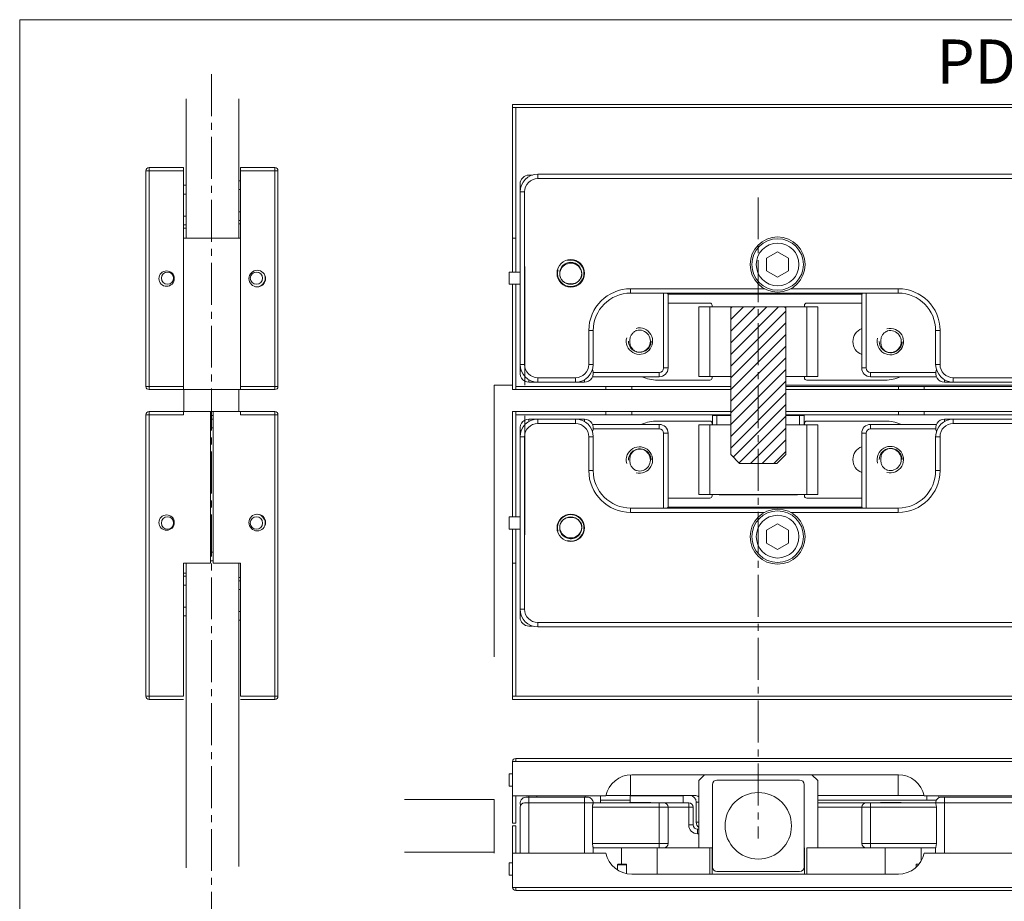
# Model space of a CAD drawing. Extents: x 1316 to 2081, y -8172 to -7691.
# Drawn here: x 1589 to 1701, y -7792 to -7691 of the extents above; entities that cross this region are included whole.
import ezdxf

# ---------------------------------------------------------------- set-up
doc = ezdxf.new("R2010")
doc.units = 0
doc.header["$LTSCALE"] = 0.5
doc.header["$MEASUREMENT"] = 0
doc.linetypes.add('CENTER2', pattern=[28.575, 19.05, -3.175, 3.175, -3.175])
doc.layers.get('0').update_dxf_attribs({"linetype": 'CONTINUOUS'})
doc.layers.add('CENTER', color=3, linetype='CENTER2')
doc.styles.add('style1', font='arial.ttf')

msp = doc.modelspace()

# ---------------------------------------------------------------- linework, layer by layer
at = {"color": 0, "lineweight": 5, "ltscale": 20}
for p, q in [((1589.2863, -7691.4833), (1589.2863, -7881.7047)), ((1589.2863, -7691.4833), (1785.2863, -7691.4833)), ((1607.8758, -7716.2822), (1607.8758, -7733.1322)), ((1614.3758, -7716.2822), (1614.3758, -7733.1322)), ((1646.6827, -7732.9826), (1646.6827, -7719.4981)), ((1643.1827, -7732.9826), (1643.1827, -7763.8354)), ((1611.2758, -7735.9831), (1610.9758, -7735.9831)), ((1646.6827, -7736.4826), (1646.6827, -7749.9671)), ((1643.1827, -7780.0152), (1632.9941, -7780.0152)), ((1643.1827, -7780.0152), (1643.1827, -7786.1152)), ((1643.1827, -7786.0152), (1632.9941, -7786.0152))]:
    msp.add_line(p, q, dxfattribs=at)
at = {"color": 0, "lineweight": 5}
for p, q in [((1608.1921, -7716.2822), (1608.1921, -7700.469)), ((1614.1921, -7716.2822), (1614.1921, -7700.469)), ((1645.2827, -7701.1007), (1645.2827, -7720.1322)), ((1739.9327, -7701.1007), (1645.2827, -7701.1007)), ((1739.9327, -7701.4507), (1645.2827, -7701.4507)), ((1645.6327, -7701.4507), (1645.6327, -7720.1322)), ((1645.2827, -7708.6322), (1645.2827, -7708.2822)), ((1647.5382, -7709.1322), (1647.1327, -7709.1322)), ((1648.1327, -7709.5322), (1648.1327, -7709.0322)), ((1648.1327, -7709.0322), (1723.6327, -7709.0322)), ((1646.1327, -7710.1322), (1646.1327, -7731.6322)), ((1648.1327, -7709.5322), (1723.6327, -7709.5322)), ((1646.6327, -7711.0322), (1646.1327, -7711.0322)), ((1646.6327, -7730.6322), (1646.6327, -7711.0322)), ((1645.2827, -7716.2822), (1645.6327, -7716.2822)), ((1674.1327, -7718.5605), (1675.3827, -7717.8388)), ((1675.3827, -7717.8388), (1676.6327, -7718.5605)), ((1674.1327, -7720.0038), (1674.1327, -7718.5605)), ((1676.6327, -7718.5605), (1676.6327, -7720.0038)), ((1644.8827, -7720.1322), (1644.8827, -7721.5322)), ((1646.1327, -7720.1322), (1644.8827, -7720.1322)), ((1675.3827, -7720.7255), (1674.1327, -7720.0038)), ((1676.6327, -7720.0038), (1675.3827, -7720.7255)), ((1646.1327, -7721.5322), (1644.8827, -7721.5322)), ((1645.2827, -7721.5322), (1645.2827, -7733.4822)), ((1645.6327, -7721.5322), (1645.6327, -7733.4822)), ((1658.6827, -7722.0322), (1658.6827, -7722.5322)), ((1673.8984, -7722.0322), (1658.6827, -7722.0322)), ((1689.0827, -7722.5322), (1658.6827, -7722.5322)), ((1662.4327, -7722.5322), (1662.4327, -7731.0322)), ((1662.9327, -7722.6322), (1662.8351, -7722.5346)), ((1662.9327, -7722.6322), (1662.9327, -7731.0322)), ((1662.9327, -7722.6322), (1684.9327, -7722.6322)), ((1669.7827, -7722.6322), (1669.7827, -7722.5322)), ((1670.7827, -7722.6322), (1670.7827, -7722.5322)), ((1689.0827, -7722.0322), (1676.867, -7722.0322)), ((1679.4827, -7722.6322), (1679.4827, -7722.5322)), ((1680.4827, -7722.5322), (1680.4827, -7722.6322)), ((1685.0316, -7722.5332), (1684.9327, -7722.6322)), ((1684.9327, -7731.0322), (1684.9327, -7722.6322)), ((1685.4327, -7731.0322), (1685.4327, -7722.5322)), ((1689.0827, -7722.0322), (1689.0827, -7722.5322)), ((1662.9327, -7723.6572), (1667.6827, -7723.6572)), ((1667.9327, -7724.0822), (1667.9327, -7723.9072)), ((1678.4327, -7723.9072), (1678.4327, -7724.0822)), ((1678.6827, -7723.6572), (1684.9327, -7723.6572)), ((1666.4327, -7731.9822), (1666.4327, -7724.0822)), ((1679.9327, -7724.0822), (1666.4327, -7724.0822)), ((1667.6827, -7731.9822), (1667.6827, -7724.0822)), ((1674.1618, -7724.0822), (1670.0577, -7728.1862)), ((1672.836, -7724.0822), (1670.0577, -7726.8604)), ((1671.5101, -7724.0822), (1670.0577, -7725.5346)), ((1675.4876, -7724.0822), (1673.1827, -7726.3871)), ((1676.3077, -7724.5879), (1673.1827, -7727.7129)), ((1678.6827, -7731.9822), (1678.6827, -7724.0822)), ((1679.9327, -7731.9822), (1679.9327, -7724.0822)), ((1676.3077, -7725.9137), (1670.0577, -7732.1637)), ((1653.9327, -7726.7822), (1653.9327, -7730.6322)), ((1653.9327, -7726.7822), (1654.4327, -7726.7822)), ((1654.4327, -7726.7822), (1654.4327, -7730.6322)), ((1673.1827, -7726.3871), (1670.0577, -7729.5121)), ((1676.3077, -7727.2395), (1670.0577, -7733.4895)), ((1693.8327, -7726.7822), (1693.3327, -7726.7822)), ((1693.3327, -7730.6322), (1693.3327, -7726.7822)), ((1693.8327, -7730.6322), (1693.8327, -7726.7822)), ((1673.1827, -7727.7129), (1670.0577, -7730.8379)), ((1676.3077, -7728.5654), (1670.0577, -7734.8154)), ((1646.6327, -7730.6322), (1646.1327, -7730.6322)), ((1653.9327, -7730.6322), (1654.4327, -7730.6322)), ((1676.3077, -7729.8912), (1670.0577, -7736.1412)), ((1693.8327, -7730.6322), (1693.3327, -7730.6322)), ((1661.9327, -7731.5322), (1654.4277, -7731.5322)), ((1661.9327, -7731.5322), (1661.9327, -7732.0322)), ((1662.4327, -7731.0322), (1662.9327, -7731.0322)), ((1676.3077, -7731.217), (1670.0577, -7737.467)), ((1685.4327, -7731.0322), (1684.9327, -7731.0322)), ((1685.9327, -7731.5322), (1685.9327, -7732.0322)), ((1693.3377, -7731.5322), (1685.9327, -7731.5322)), ((1647.1327, -7732.3642), (1647.1327, -7732.6322)), ((1653.4327, -7732.6322), (1647.1327, -7732.6322)), ((1648.1327, -7732.1322), (1648.1327, -7732.6322)), ((1652.4327, -7732.1322), (1648.1327, -7732.1322)), ((1652.4327, -7732.1322), (1652.4327, -7732.6322)), ((1653.4327, -7732.3551), (1653.4327, -7732.6322)), ((1661.9327, -7732.0322), (1654.3492, -7732.0322)), ((1667.6827, -7732.4072), (1661.7144, -7732.4072)), ((1670.0577, -7731.9822), (1666.4327, -7731.9822)), ((1667.9327, -7732.1572), (1667.9327, -7731.9822)), ((1676.3077, -7732.5428), (1670.0577, -7738.7928)), ((1679.9327, -7731.9822), (1676.3077, -7731.9822)), ((1678.4327, -7731.9822), (1678.4327, -7732.1572)), ((1687.601, -7732.4072), (1678.6827, -7732.4072)), ((1693.4162, -7732.0322), (1685.9327, -7732.0322)), ((1694.3327, -7732.3642), (1694.3327, -7732.6322)), ((1694.3327, -7732.6322), (1724.6327, -7732.6322)), ((1695.3327, -7732.1322), (1695.3327, -7732.6322)), ((1723.6327, -7732.1322), (1695.3327, -7732.1322)), ((1645.2827, -7733.4822), (1645.6327, -7733.4822)), ((1645.6327, -7733.1322), (1670.0577, -7733.1322)), ((1645.6327, -7733.4822), (1670.0577, -7733.4822)), ((1655.8827, -7733.4822), (1655.8827, -7733.1322)), ((1658.8221, -7733.1322), (1658.8221, -7733.4822)), ((1676.3077, -7733.8687), (1670.0577, -7740.1187)), ((1676.3077, -7732.9826), (1726.4327, -7732.9826)), ((1676.3077, -7733.1322), (1739.9327, -7733.1322)), ((1676.3077, -7733.4822), (1739.9327, -7733.4822)), ((1689.0933, -7733.1322), (1689.0933, -7733.4822)), ((1692.0327, -7733.4822), (1692.0327, -7733.1322)), ((1645.2827, -7747.9331), (1645.2827, -7735.9831)), ((1645.2827, -7735.9831), (1645.6327, -7735.9831)), ((1645.6327, -7747.9331), (1645.6327, -7735.9831)), ((1645.6327, -7735.9831), (1670.0577, -7735.9831)), ((1655.8827, -7735.9831), (1655.8827, -7736.3331)), ((1658.8221, -7736.3331), (1658.8221, -7735.9831)), ((1676.3077, -7735.1945), (1670.3462, -7741.156)), ((1676.3077, -7735.9831), (1739.9327, -7735.9831)), ((1689.0933, -7736.3331), (1689.0933, -7735.9831)), ((1692.0327, -7735.9831), (1692.0327, -7736.3331)), ((1645.6327, -7736.3331), (1670.0577, -7736.3331)), ((1647.1327, -7737.101), (1647.1327, -7736.8331)), ((1653.4327, -7736.8331), (1647.1327, -7736.8331)), ((1648.1327, -7737.3331), (1648.1327, -7736.8331)), ((1652.4327, -7737.3331), (1648.1327, -7737.3331)), ((1652.4327, -7737.3331), (1652.4327, -7736.8331)), ((1653.4327, -7737.1102), (1653.4327, -7736.8331)), ((1667.6827, -7737.0581), (1661.7144, -7737.0581)), ((1667.9327, -7737.3081), (1667.9327, -7737.4831)), ((1667.9827, -7736.4331), (1667.9827, -7737.4831)), ((1667.9827, -7736.4331), (1670.0577, -7736.4331)), ((1668.4827, -7736.4331), (1668.4827, -7737.4831)), ((1676.3077, -7736.5203), (1671.0091, -7741.8189)), ((1676.3077, -7736.3331), (1739.9327, -7736.3331)), ((1676.3077, -7736.4331), (1678.3827, -7736.4331)), ((1677.8827, -7736.4331), (1677.8827, -7737.4831)), ((1678.3827, -7736.4331), (1678.3827, -7737.4831)), ((1678.4327, -7737.4831), (1678.4327, -7737.3081)), ((1687.601, -7737.0581), (1678.6827, -7737.0581)), ((1694.3327, -7737.101), (1694.3327, -7736.8331)), ((1694.3327, -7736.8331), (1724.6327, -7736.8331)), ((1695.3327, -7737.3331), (1695.3327, -7736.8331)), ((1723.6327, -7737.3331), (1695.3327, -7737.3331)), ((1646.1327, -7759.3331), (1646.1327, -7737.8331)), ((1661.9327, -7737.4331), (1654.3492, -7737.4331)), ((1661.9327, -7737.9331), (1654.4277, -7737.9331)), ((1661.9327, -7737.9331), (1661.9327, -7737.4331)), ((1662.4327, -7746.9331), (1662.4327, -7738.4331)), ((1662.4327, -7738.4331), (1662.9327, -7738.4331)), ((1662.9327, -7746.8331), (1662.9327, -7738.4331)), ((1666.4327, -7737.4831), (1666.4327, -7745.3831)), ((1670.0577, -7737.4831), (1666.4327, -7737.4831)), ((1667.6827, -7737.4831), (1667.6827, -7745.3831)), ((1676.3077, -7737.8461), (1672.2863, -7741.8676)), ((1679.9327, -7737.4831), (1676.3077, -7737.4831)), ((1678.6827, -7737.4831), (1678.6827, -7745.3831)), ((1679.9327, -7737.4831), (1679.9327, -7745.3831)), ((1684.9327, -7738.4331), (1684.9327, -7746.8331)), ((1685.4327, -7738.4331), (1684.9327, -7738.4331)), ((1685.4327, -7738.4331), (1685.4327, -7746.9331)), ((1685.9327, -7737.9331), (1685.9327, -7737.4331)), ((1693.4162, -7737.4331), (1685.9327, -7737.4331)), ((1693.3377, -7737.9331), (1685.9327, -7737.9331)), ((1646.6327, -7738.8331), (1646.1327, -7738.8331)), ((1646.6327, -7738.8331), (1646.6327, -7758.4331)), ((1653.9327, -7742.6831), (1653.9327, -7738.8331)), ((1653.9327, -7738.8331), (1654.4327, -7738.8331)), ((1654.4327, -7742.6831), (1654.4327, -7738.8331)), ((1676.3077, -7739.172), (1673.6121, -7741.8676)), ((1693.3327, -7738.8331), (1693.3327, -7742.6831)), ((1693.8327, -7738.8331), (1693.3327, -7738.8331)), ((1693.8327, -7738.8331), (1693.8327, -7742.6831)), ((1676.3077, -7740.4978), (1674.9379, -7741.8676)), ((1653.9327, -7742.6831), (1654.4327, -7742.6831)), ((1693.8327, -7742.6831), (1693.3327, -7742.6831)), ((1662.9327, -7745.8081), (1667.6827, -7745.8081)), ((1679.9327, -7745.3831), (1666.4327, -7745.3831)), ((1667.9327, -7745.3831), (1667.9327, -7745.5581)), ((1677.5577, -7745.4331), (1668.8077, -7745.4331)), ((1678.4327, -7745.5581), (1678.4327, -7745.3831)), ((1678.6827, -7745.8081), (1684.9327, -7745.8081)), ((1658.6827, -7747.4331), (1658.6827, -7746.9331)), ((1689.0827, -7746.9331), (1658.6827, -7746.9331)), ((1673.8984, -7747.4331), (1658.6827, -7747.4331)), ((1662.9327, -7746.8331), (1662.8351, -7746.9306)), ((1662.9327, -7746.8331), (1684.9327, -7746.8331)), ((1669.7827, -7746.8331), (1669.7827, -7746.9331)), ((1670.7827, -7746.8331), (1670.7827, -7746.9331)), ((1689.0827, -7747.4331), (1676.867, -7747.4331)), ((1679.4827, -7746.8331), (1679.4827, -7746.9331)), ((1680.4827, -7746.9331), (1680.4827, -7746.8331)), ((1685.0316, -7746.932), (1684.9327, -7746.8331)), ((1689.0827, -7747.4331), (1689.0827, -7746.9331)), ((1644.8827, -7749.3331), (1644.8827, -7747.9331)), ((1646.1327, -7747.9331), (1644.8827, -7747.9331)), ((1646.1327, -7749.3331), (1644.8827, -7749.3331)), ((1645.2827, -7768.6627), (1645.2827, -7749.3331)), ((1645.6327, -7768.3127), (1645.6327, -7749.3331)), ((1675.3827, -7748.7397), (1674.1327, -7749.4614)), ((1674.1327, -7749.4614), (1674.1327, -7750.9048)), ((1676.6327, -7749.4614), (1675.3827, -7748.7397)), ((1676.6327, -7750.9048), (1676.6327, -7749.4614)), ((1674.1327, -7750.9048), (1675.3827, -7751.6265)), ((1675.3827, -7751.6265), (1676.6327, -7750.9048)), ((1608.1921, -7753.1831), (1608.1921, -7787.7759)), ((1614.1921, -7753.1831), (1614.1921, -7787.636)), ((1645.2827, -7753.1831), (1645.6327, -7753.1831)), ((1646.6327, -7758.4331), (1646.1327, -7758.4331)), ((1645.2827, -7760.8331), (1645.2827, -7761.1831)), ((1647.5382, -7760.3331), (1647.1327, -7760.3331)), ((1648.1327, -7759.9331), (1648.1327, -7760.4331)), ((1648.1327, -7759.9331), (1723.6327, -7759.9331)), ((1648.1327, -7760.4331), (1723.6327, -7760.4331)), ((1739.9327, -7768.3127), (1645.2827, -7768.3127)), ((1739.9327, -7768.6627), (1645.2827, -7768.6627))]:
    msp.add_line(p, q, dxfattribs=at)
at = {"color": 0, "linetype": 'Continuous', "lineweight": 5}
for p, q in [((1607.8758, -7708.2822), (1603.9758, -7708.2822)), ((1603.9758, -7708.6322), (1603.9758, -7708.2822)), ((1607.8758, -7708.6322), (1607.8758, -7708.2822)), ((1614.3758, -7708.2822), (1618.2758, -7708.2822)), ((1614.3758, -7708.6322), (1614.3758, -7708.2822)), ((1618.2758, -7708.6322), (1618.2758, -7708.2822)), ((1607.8758, -7708.6322), (1603.6258, -7708.6322)), ((1603.6258, -7708.6322), (1603.6258, -7733.1322)), ((1603.9758, -7708.6322), (1603.9758, -7733.1322)), ((1607.8758, -7708.6322), (1607.8758, -7716.2822)), ((1614.3758, -7708.6322), (1618.6258, -7708.6322)), ((1614.3758, -7716.2822), (1614.3758, -7708.6322)), ((1618.2758, -7733.1322), (1618.2758, -7708.6322)), ((1618.6258, -7733.1322), (1618.6258, -7708.6322)), ((1607.8758, -7710.2822), (1608.1921, -7710.2822)), ((1614.1921, -7709.7822), (1614.3758, -7709.7822)), ((1607.8758, -7711.2822), (1608.1921, -7711.2822)), ((1614.1921, -7710.7822), (1614.3758, -7710.7822)), ((1607.8758, -7713.7822), (1608.1921, -7713.7822)), ((1614.1921, -7713.2822), (1614.3758, -7713.2822)), ((1607.8758, -7714.7822), (1608.1921, -7714.7822)), ((1614.1921, -7714.2822), (1614.3758, -7714.2822)), ((1614.3758, -7714.6506), (1614.1921, -7714.6506)), ((1608.1921, -7715.1506), (1607.8758, -7715.1506)), ((1607.8758, -7716.2822), (1614.3758, -7716.2822)), ((1670.0577, -7724.0822), (1670.0577, -7740.8676)), ((1676.0577, -7724.0822), (1670.3077, -7724.0822)), ((1676.3077, -7740.8676), (1676.3077, -7724.0822)), ((1607.8758, -7733.1322), (1603.6258, -7733.1322)), ((1603.9758, -7733.1322), (1603.9758, -7733.4822)), ((1611.0671, -7733.4822), (1603.9758, -7733.4822)), ((1607.8758, -7733.4822), (1607.8758, -7733.1322)), ((1611.0671, -7733.4822), (1618.2758, -7733.4822)), ((1614.3758, -7733.1322), (1614.3758, -7733.4822)), ((1614.3758, -7733.1322), (1618.6258, -7733.1322)), ((1618.2758, -7733.1322), (1618.2758, -7733.4822)), ((1603.9758, -7736.3331), (1603.9758, -7735.9831)), ((1610.9758, -7735.9831), (1603.9758, -7735.9831)), ((1607.8758, -7735.9831), (1607.8758, -7736.3331)), ((1610.9758, -7753.1831), (1610.9758, -7735.9831)), ((1611.2758, -7735.9831), (1611.2758, -7753.1831)), ((1611.2758, -7735.9831), (1618.2758, -7735.9831)), ((1614.3758, -7736.3331), (1614.3758, -7735.9831)), ((1618.2758, -7736.3331), (1618.2758, -7735.9831)), ((1603.6258, -7768.3127), (1603.6258, -7736.3331)), ((1607.8758, -7736.3331), (1603.6258, -7736.3331)), ((1603.9758, -7768.3127), (1603.9758, -7736.3331)), ((1610.9758, -7736.4331), (1611.2758, -7736.4331)), ((1610.9758, -7736.8331), (1611.2758, -7736.8331)), ((1614.3758, -7736.3331), (1618.6258, -7736.3331)), ((1618.2758, -7736.3331), (1618.2758, -7768.3127)), ((1618.6258, -7736.3331), (1618.6258, -7768.3127)), ((1610.9758, -7737.8331), (1611.2758, -7737.8331)), ((1670.0577, -7740.8676), (1671.0577, -7741.8676)), ((1675.3077, -7741.8676), (1676.3077, -7740.8676)), ((1671.0577, -7741.8676), (1675.3077, -7741.8676)), ((1611.2758, -7751.9331), (1610.9758, -7751.9331)), ((1611.2758, -7752.9331), (1610.9758, -7752.9331)), ((1607.8758, -7753.1831), (1610.9758, -7753.1831)), ((1607.8758, -7760.8331), (1607.8758, -7753.1831)), ((1611.2758, -7753.1831), (1614.3758, -7753.1831)), ((1614.3758, -7753.1831), (1614.3758, -7768.3127)), ((1608.1921, -7754.3147), (1607.8758, -7754.3147)), ((1607.8758, -7754.6831), (1608.1921, -7754.6831)), ((1614.3758, -7754.8147), (1614.1921, -7754.8147)), ((1614.1921, -7755.1831), (1614.3758, -7755.1831)), ((1607.8758, -7755.6831), (1608.1921, -7755.6831)), ((1614.1921, -7756.1831), (1614.3758, -7756.1831)), ((1607.8758, -7758.1831), (1608.1921, -7758.1831)), ((1607.8758, -7759.1831), (1608.1921, -7759.1831)), ((1607.8758, -7759.1831), (1607.8758, -7768.3127)), ((1614.1921, -7758.6831), (1614.3758, -7758.6831)), ((1614.1921, -7759.6831), (1614.3758, -7759.6831)), ((1614.3758, -7760.8331), (1614.3758, -7761.1831)), ((1607.8758, -7768.3127), (1603.6258, -7768.3127)), ((1603.9758, -7768.3127), (1603.9758, -7768.6627)), ((1607.8758, -7768.6627), (1603.9758, -7768.6627)), ((1614.3758, -7768.3127), (1618.6258, -7768.3127)), ((1614.3758, -7768.6627), (1618.2758, -7768.6627)), ((1618.2758, -7768.3127), (1618.2758, -7768.6627)), ((1645.6327, -7775.3652), (1739.5827, -7775.3652)), ((1645.6327, -7775.7152), (1645.6327, -7775.3652)), ((1645.2827, -7775.7152), (1739.9327, -7775.7152)), ((1645.2827, -7782.7152), (1645.2827, -7775.7152)), ((1644.8827, -7777.1152), (1645.2827, -7777.1152)), ((1644.8827, -7778.5152), (1644.8827, -7777.1152)), ((1658.6827, -7777.2312), (1658.6827, -7779.5652)), ((1658.8221, -7777.2152), (1689.0933, -7777.2152)), ((1667.0827, -7777.2152), (1666.4327, -7777.8652)), ((1679.9327, -7777.8652), (1679.2827, -7777.2152)), ((1689.0827, -7777.2152), (1689.0827, -7779.5652)), ((1644.8827, -7778.5152), (1645.2827, -7778.5152)), ((1666.4327, -7777.8652), (1666.4327, -7785.5152)), ((1667.9827, -7787.7152), (1667.9827, -7778.3152)), ((1668.4827, -7777.8152), (1677.8827, -7777.8152)), ((1678.3827, -7778.3152), (1678.3827, -7787.7152)), ((1679.9327, -7785.5152), (1679.9327, -7777.8652)), ((1655.8827, -7779.6152), (1645.2827, -7779.6152)), ((1645.6327, -7779.6152), (1645.6327, -7782.7152)), ((1653.7827, -7779.7652), (1646.7827, -7779.7652)), ((1647.1327, -7786.1152), (1647.1327, -7779.6152)), ((1648.0327, -7779.6152), (1648.0327, -7779.7652)), ((1653.4327, -7786.1152), (1653.4327, -7779.7652)), ((1653.5327, -7779.6152), (1653.5327, -7779.7652)), ((1655.2577, -7779.6152), (1655.2577, -7780.4152)), ((1665.8214, -7779.5652), (1655.899, -7779.5652)), ((1664.6327, -7779.6152), (1658.6327, -7779.6152)), ((1658.6327, -7780.3652), (1658.6327, -7779.6152)), ((1664.6327, -7780.4152), (1664.6327, -7779.6152)), ((1692.0164, -7779.5652), (1679.9327, -7779.5652)), ((1739.9327, -7779.6152), (1692.0327, -7779.6152)), ((1692.3144, -7779.6152), (1692.3144, -7780.1152)), ((1693.6894, -7779.6152), (1693.6894, -7779.8441)), ((1706.4827, -7779.7652), (1693.9827, -7779.7652)), ((1694.3327, -7786.1152), (1694.3327, -7779.7652)), ((1646.1327, -7786.1152), (1646.1327, -7780.9152)), ((1665.2828, -7780.4152), (1646.6325, -7780.4152)), ((1665.7827, -7780.9152), (1654.3492, -7780.9152)), ((1654.3492, -7780.9152), (1654.3492, -7785.0152)), ((1654.4327, -7780.4303), (1654.4327, -7780.4152)), ((1655.2577, -7780.1152), (1658.6327, -7780.1152)), ((1660.9327, -7780.3652), (1658.6026, -7780.3652)), ((1658.6201, -7780.3754), (1658.6026, -7780.3652)), ((1660.9327, -7780.3652), (1660.9827, -7780.4152)), ((1661.9327, -7785.5152), (1661.9327, -7780.4152)), ((1662.9327, -7785.0152), (1662.9327, -7780.9152)), ((1665.2827, -7782.9152), (1665.2827, -7780.4152)), ((1665.7827, -7780.9152), (1665.7827, -7782.9152)), ((1666.4327, -7780.3152), (1666.1327, -7780.3152)), ((1666.1327, -7782.6152), (1666.1327, -7780.3152)), ((1679.9327, -7780.1152), (1693.415, -7780.1152)), ((1707.1327, -7780.4152), (1679.9327, -7780.4152)), ((1693.4162, -7780.9152), (1679.9327, -7780.9152)), ((1684.9327, -7780.9152), (1684.9327, -7785.0152)), ((1685.9327, -7780.4152), (1685.9327, -7785.5152)), ((1687.1201, -7780.3754), (1687.1026, -7780.3652)), ((1689.4327, -7780.3652), (1687.1026, -7780.3652)), ((1689.4327, -7780.3652), (1689.4827, -7780.4152)), ((1693.3327, -7780.4304), (1693.3327, -7780.4152)), ((1693.4162, -7780.9152), (1693.4162, -7785.0152)), ((1645.2827, -7782.7152), (1645.6327, -7782.7152)), ((1645.2827, -7783.0152), (1645.6327, -7783.0152)), ((1645.2827, -7783.0152), (1645.2827, -7790.0152)), ((1645.6327, -7783.0152), (1645.6327, -7786.1152)), ((1665.2827, -7782.9152), (1665.7827, -7782.9152)), ((1666.4327, -7782.6152), (1666.1327, -7782.6152)), ((1666.2827, -7783.4152), (1666.4327, -7783.4152)), ((1666.2827, -7783.9152), (1666.2827, -7783.4152)), ((1666.2827, -7783.9152), (1666.4327, -7783.9152)), ((1654.3492, -7785.0152), (1662.9327, -7785.0152)), ((1693.4162, -7785.0152), (1684.9327, -7785.0152)), ((1655.8827, -7786.1152), (1645.2827, -7786.1152)), ((1654.4327, -7785.5051), (1654.4327, -7786.1152)), ((1667.9827, -7785.5152), (1654.4327, -7785.5152)), ((1657.6327, -7785.5152), (1657.6327, -7787.3652)), ((1661.7144, -7785.5152), (1661.7144, -7788.5152)), ((1667.6827, -7788.5152), (1667.6827, -7785.5152)), ((1667.9327, -7788.5152), (1667.9327, -7785.5152)), ((1678.4327, -7788.5152), (1678.4327, -7785.5152)), ((1693.3327, -7785.5152), (1678.6827, -7785.5152)), ((1678.6827, -7788.5152), (1678.6827, -7785.5152)), ((1687.601, -7785.5152), (1687.601, -7788.5152)), ((1691.6827, -7785.5152), (1691.6827, -7786.993)), ((1726.7827, -7786.1152), (1692.0327, -7786.1152)), ((1693.3327, -7785.5051), (1693.3327, -7786.1152)), ((1644.8827, -7787.2152), (1645.2827, -7787.2152)), ((1644.8827, -7788.6152), (1644.8827, -7787.2152)), ((1658.2144, -7787.4652), (1657.1827, -7787.4652)), ((1657.1827, -7787.4652), (1657.1827, -7788.0046)), ((1658.2144, -7787.3652), (1657.2827, -7787.3652)), ((1658.2144, -7787.3652), (1658.2144, -7788.4455)), ((1691.101, -7787.3652), (1691.101, -7787.7256)), ((1691.101, -7787.3652), (1691.4519, -7787.3652)), ((1644.8827, -7788.6152), (1645.2827, -7788.6152)), ((1658.8221, -7788.5152), (1689.0933, -7788.5152)), ((1677.8827, -7788.2152), (1668.4827, -7788.2152)), ((1645.2827, -7790.0152), (1739.9327, -7790.0152)), ((1645.6327, -7790.0152), (1645.6327, -7790.3652)), ((1645.6327, -7790.3652), (1739.5827, -7790.3652))]:
    msp.add_line(p, q, dxfattribs=at)
at = {"color": 0, "linetype": 'ByBlock', "lineweight": 5, "ltscale": 20}
for p, q in [((1643.1827, -7732.9826), (1645.2827, -7732.9826)), ((1676.3077, -7732.9826), (1726.4327, -7732.9826))]:
    msp.add_line(p, q, dxfattribs=at)
at = {"color": 0, "linetype": 'Continuous', "lineweight": 5, "flags": 128}
for points in [[(1607.9421, -7733.4822), (1607.9421, -7735.9831)], [(1607.9421, -7735.9831), (1607.9421, -7733.4822)], [(1614.1921, -7735.9831), (1614.1921, -7733.4822)], [(1614.1921, -7733.4822), (1614.1921, -7735.9831)]]:
    msp.add_lwpolyline(points, dxfattribs=at)
at = {"color": 0, "lineweight": 5}
for centre, radius in [((1675.3827, -7719.2822), 3.125), ((1675.3827, -7719.2822), 2.925), ((1675.3827, -7719.2822), 2.425), ((1651.8827, -7720.2822), 1.5625), ((1651.8827, -7720.2822), 1.25), ((1675.3827, -7750.1831), 3.125), ((1675.3827, -7750.1831), 2.925), ((1651.8827, -7749.1831), 1.5625), ((1651.8827, -7749.1831), 1.25), ((1675.3827, -7750.1831), 2.425)]:
    msp.add_circle(centre, radius, dxfattribs=at)
at = {"color": 0, "linetype": 'Continuous', "lineweight": 5}
for centre, radius in [((1605.9758, -7720.8822), 0.875), ((1606.0758, -7720.8322), 0.7), ((1616.2758, -7720.8822), 0.95), ((1616.1758, -7720.8322), 0.7), ((1605.9758, -7748.5831), 0.875), ((1606.0758, -7748.6331), 0.7), ((1616.2758, -7748.5831), 0.95), ((1616.1758, -7748.6331), 0.7), ((1673.1827, -7783.0152), 3.775)]:
    msp.add_circle(centre, radius, dxfattribs=at)
for centre, radius, start, end in [((1603.9758, -7708.6322), 0.35, 90, 180), ((1618.2758, -7708.6322), 0.35, 0, 90), ((1616.1758, -7720.8322), 1, 272.885216, 33.414231), ((1670.3077, -7724.3322), 0.25, 90, 180), ((1676.0577, -7724.3322), 0.25, 0, 90), ((1603.9758, -7733.1322), 0.35, 180, 270), ((1618.2758, -7733.1322), 0.35, 270, 0), ((1603.9758, -7736.3331), 0.35, 90, 180), ((1618.2758, -7736.3331), 0.35, 0, 90), ((1616.1758, -7748.6331), 1, 326.585769, 87.114784), ((1603.9758, -7768.3127), 0.35, 180, 270), ((1618.2758, -7768.3127), 0.35, 270, 0), ((1645.6327, -7775.7152), 0.35, 90, 180), ((1658.8221, -7780.2152), 3, 90, 168.463041), ((1689.0933, -7780.2152), 3, 11.536959, 90), ((1668.4827, -7778.3152), 0.5, 90, 180), ((1677.8827, -7778.3152), 0.5, 0, 90), ((1646.7827, -7780.4152), 0.65, 90, 203.349178), ((1653.7827, -7780.4152), 0.65, 359.999999, 90), ((1665.3827, -7780.3152), 0.75, 0, 90), ((1693.9827, -7780.4152), 0.65, 90, 180.000001), ((1646.6327, -7780.9152), 0.5, 90.018145, 180), ((1662.4327, -7780.9152), 0.5, 0, 90), ((1665.2827, -7780.9152), 0.5, 0, 90), ((1685.4327, -7780.9152), 0.5, 90, 180), ((1666.2827, -7782.9152), 1, 180, 270), ((1666.2827, -7782.9152), 0.5, 180, 270), ((1666.8827, -7782.6152), 0.75, 180, 233.006147), ((1662.4327, -7785.0152), 0.5, 270, 0), ((1685.4327, -7785.0152), 0.5, 180, 270), ((1658.8221, -7785.5152), 3, 191.536959, 270), ((1689.0933, -7785.5152), 3, 270, 348.463041), ((1657.2827, -7787.4652), 0.1, 90, 180), ((1668.4827, -7787.7152), 0.5, 180, 270), ((1677.8827, -7787.7152), 0.5, 270, 0), ((1645.6327, -7790.0152), 0.35, 180, 270)]:
    msp.add_arc(centre, radius, start, end, dxfattribs=at)
at = {"color": 0, "lineweight": 5}
for centre, radius, start, end in [((1648.1327, -7711.0322), 2, 90, 180), ((1647.1327, -7710.1322), 1, 90, 180), ((1648.1327, -7711.0322), 1.5, 90, 180), ((1651.8827, -7720.2822), 1.5, 165, 105), ((1651.8827, -7720.3822), 1.25, 344.276952, 195.723048), ((1651.8589, -7720.3377), 1.2896, 23.598171, 31.29468), ((1658.6827, -7726.7822), 4.75, 90, 180), ((1658.6827, -7726.7822), 4.25, 90, 180), ((1669.7827, -7722.1322), 0.5, 270, 305.358117), ((1680.4827, -7722.1322), 0.5, 234.641883, 270), ((1689.0827, -7726.7822), 4.75, 0, 90), ((1689.0827, -7726.7822), 4.25, 0, 90), ((1667.6827, -7723.9072), 0.25, 0, 90), ((1678.6827, -7723.9072), 0.25, 90, 180), ((1659.6827, -7727.9822), 1.5, 165, 105), ((1659.808, -7727.9265), 1.2378, 112.015573, 115.300822), ((1659.6827, -7727.9822), 1.25, 254.276952, 105.723048), ((1685.5049, -7728.0322), 1.575, 111.302622, 248.697378), ((1688.1827, -7728.0322), 1.5, 165, 105), ((1688.308, -7727.9765), 1.2378, 112.015573, 115.300822), ((1688.1827, -7728.0322), 1.25, 254.276952, 105.723048), ((1659.6827, -7727.9822), 1.25, 180, 254.283498), ((1688.1827, -7728.0322), 1.25, 180, 254.283498), ((1659.8076, -7728.0387), 1.2369, 244.895694, 247.984115), ((1659.733, -7727.9887), 1.2583, 251.992031, 273.06584), ((1659.7331, -7727.982), 1.265, 273.041519, 273.489831), ((1688.3076, -7728.0887), 1.2369, 244.895694, 247.984115), ((1688.233, -7728.0387), 1.2583, 251.992031, 273.06584), ((1688.2331, -7728.032), 1.265, 273.041519, 273.489831), ((1648.1327, -7730.6322), 2, 180, 270), ((1648.1327, -7730.6322), 1.5, 180, 270), ((1652.4327, -7730.6322), 2, 270, 0), ((1652.4327, -7730.6322), 1.5, 270, 0), ((1695.3327, -7730.6322), 2, 180, 270), ((1695.3327, -7730.6322), 1.5, 180, 270), ((1647.1327, -7731.6322), 1, 155.638593, 270), ((1653.4327, -7731.6322), 1, 270, 24.580127), ((1661.9327, -7731.0322), 1, 270, 0), ((1661.9327, -7731.0322), 0.5, 270, 0), ((1685.9327, -7731.0322), 1, 180, 270), ((1685.9327, -7731.0322), 0.5, 180, 270), ((1694.3327, -7731.6322), 1, 155.420105, 270), ((1661.7144, -7728.0322), 4.375, 246.560189, 270), ((1667.6827, -7732.1572), 0.25, 270, 0), ((1678.6827, -7732.1572), 0.25, 180, 270), ((1687.601, -7728.0322), 4.375, 270, 293.439811), ((1648.1327, -7738.8331), 2, 90, 180), ((1647.1327, -7737.8331), 1, 90, 204.361407), ((1648.1327, -7738.8331), 1.5, 90, 180), ((1652.4327, -7738.8331), 2, 0, 90), ((1652.4327, -7738.8331), 1.5, 0, 90), ((1653.4327, -7737.8331), 1, 335.419873, 90), ((1661.7144, -7741.4331), 4.375, 90, 113.439811), ((1667.6827, -7737.3081), 0.25, 0, 90), ((1678.6827, -7737.3081), 0.25, 90, 180), ((1687.601, -7741.4331), 4.375, 66.560189, 90), ((1694.3327, -7737.8331), 1, 90, 204.579895), ((1695.3327, -7738.8331), 2, 90, 180), ((1695.3327, -7738.8331), 1.5, 90, 180), ((1661.9327, -7738.4331), 1, 0, 90), ((1661.9327, -7738.4331), 0.5, 0, 90), ((1685.9327, -7738.4331), 1, 90, 180), ((1685.9327, -7738.4331), 0.5, 90, 180), ((1659.6827, -7741.4831), 1.5, 255, 195), ((1659.6827, -7741.4831), 1.25, 105.716502, 180), ((1659.8076, -7741.4266), 1.2369, 112.015885, 115.104306), ((1659.733, -7741.4765), 1.2583, 86.93416, 108.007969), ((1659.6827, -7741.4831), 1.25, 254.276952, 105.723048), ((1659.7331, -7741.4833), 1.265, 86.510169, 86.958481), ((1685.5049, -7741.4331), 1.575, 111.302622, 248.697378), ((1688.1827, -7741.4331), 1.5, 255, 195), ((1688.1827, -7741.4331), 1.25, 105.716502, 180), ((1688.3076, -7741.3766), 1.2369, 112.015885, 115.104306), ((1688.233, -7741.4265), 1.2583, 86.93416, 108.007969), ((1688.1827, -7741.4331), 1.25, 254.276952, 105.723048), ((1688.2331, -7741.4333), 1.265, 86.510169, 86.958481), ((1658.6827, -7742.6831), 4.75, 180, 270), ((1658.6827, -7742.6831), 4.25, 180, 270), ((1659.808, -7741.5388), 1.2378, 244.699178, 247.984427), ((1688.308, -7741.4888), 1.2378, 244.699178, 247.984427), ((1689.0827, -7742.6831), 4.75, 270, 0), ((1689.0827, -7742.6831), 4.25, 270, 0), ((1667.6827, -7745.5581), 0.25, 270, 0), ((1668.8077, -7745.1831), 0.25, 233.266358, 270), ((1677.5577, -7745.1831), 0.25, 270, 306.733642), ((1678.6827, -7745.5581), 0.25, 180, 270), ((1669.7827, -7747.3331), 0.5, 54.641883, 90), ((1680.4827, -7747.3331), 0.5, 90, 125.358117), ((1651.8827, -7749.1831), 1.5, 255, 195), ((1651.8827, -7749.0831), 1.25, 164.276952, 15.723048), ((1651.8589, -7749.1276), 1.2896, 328.70532, 336.401829), ((1648.1327, -7758.4331), 2, 180, 270), ((1648.1327, -7758.4331), 1.5, 180, 270), ((1647.1327, -7759.3331), 1, 180, 270)]:
    msp.add_arc(centre, radius, start, end, dxfattribs=at)
for points, knots in [([(1652.9609, -7719.6678), (1652.9012, -7719.5696), (1652.7548, -7719.3884), (1652.4723, -7719.1842), (1652.1467, -7719.06), (1651.9152, -7719.0358), (1651.8003, -7719.0385)], [0, 0, 0, 0, 0.24997593, 0.49996869, 0.74997673, 1, 1, 1, 1]), ([(1651.1201, -7721.2685), (1651.0219, -7721.2023), (1650.8449, -7721.0387), (1650.7239, -7720.8307), (1650.6795, -7720.7209)], [0, 0, 0, 0, 0.49987329, 1, 1, 1, 1]), ([(1651.8827, -7721.4535), (1651.7509, -7721.4704), (1651.4785, -7721.4543), (1651.2303, -7721.3428), (1651.1201, -7721.2685)], [0, 0, 0, 0, 0.49986744, 1, 1, 1, 1]), ([(1652.6483, -7721.2664), (1652.5378, -7721.3414), (1652.2887, -7721.454), (1652.0151, -7721.4705), (1651.8827, -7721.4535)], [0, 0, 0, 0, 0.50005329, 1, 1, 1, 1]), ([(1653.0859, -7720.7209), (1653.0417, -7720.8302), (1652.9215, -7721.0372), (1652.7458, -7721.2003), (1652.6483, -7721.2664)], [0, 0, 0, 0, 0.50008887, 1, 1, 1, 1]), ([(1658.6114, -7727.9822), (1658.5961, -7727.8633), (1658.6062, -7727.6186), (1658.7377, -7727.2777), (1658.9674, -7726.9938), (1659.1705, -7726.8586), (1659.279, -7726.8074)], [0, 0, 0, 0, 0.2498801, 0.49984525, 0.74988147, 1, 1, 1, 1]), ([(1687.1114, -7728.0322), (1687.0961, -7727.9133), (1687.1062, -7727.6686), (1687.2377, -7727.3277), (1687.4674, -7727.0438), (1687.6705, -7726.9086), (1687.779, -7726.8574)], [0, 0, 0, 0, 0.2498801, 0.49984525, 0.74988147, 1, 1, 1, 1]), ([(1659.2828, -7729.1587), (1659.1739, -7729.1077), (1658.9698, -7728.9728), (1658.7387, -7728.6886), (1658.6063, -7728.3468), (1658.596, -7728.1013), (1658.6114, -7727.9822)], [0, 0, 0, 0, 0.25012844, 0.50016017, 0.75011651, 1, 1, 1, 1]), ([(1659.8101, -7729.2447), (1659.8895, -7729.2398), (1660.0477, -7729.2151), (1660.2737, -7729.1346), (1660.481, -7729.0138), (1660.6626, -7728.8571), (1660.8126, -7728.6699), (1660.9264, -7728.4587), (1661.0003, -7728.2306), (1661.0217, -7728.072), (1661.0253, -7727.9925)], [0, 0, 0, 0, 0.12498867, 0.24998079, 0.37497625, 0.49997496, 0.62497678, 0.74998164, 0.87498941, 1, 1, 1, 1]), ([(1687.7828, -7729.2087), (1687.6739, -7729.1577), (1687.4698, -7729.0228), (1687.2387, -7728.7386), (1687.1063, -7728.3968), (1687.096, -7728.1513), (1687.1114, -7728.0322)], [0, 0, 0, 0, 0.25012844, 0.50016017, 0.75011651, 1, 1, 1, 1]), ([(1688.3101, -7729.2947), (1688.3895, -7729.2898), (1688.5477, -7729.2651), (1688.7737, -7729.1846), (1688.981, -7729.0638), (1689.1626, -7728.9071), (1689.3126, -7728.7199), (1689.4264, -7728.5087), (1689.5003, -7728.2806), (1689.5217, -7728.122), (1689.5253, -7728.0425)], [0, 0, 0, 0, 0.12498867, 0.24998079, 0.37497625, 0.49997496, 0.62497678, 0.74998164, 0.87498941, 1, 1, 1, 1]), ([(1659.2828, -7740.3065), (1659.1739, -7740.3575), (1658.9698, -7740.4925), (1658.7387, -7740.7767), (1658.6063, -7741.1185), (1658.596, -7741.3639), (1658.6114, -7741.4831)], [0, 0, 0, 0, 0.25012844, 0.50016017, 0.75011651, 1, 1, 1, 1]), ([(1659.8101, -7740.2206), (1659.8895, -7740.2254), (1660.0477, -7740.2501), (1660.2737, -7740.3306), (1660.481, -7740.4514), (1660.6626, -7740.6082), (1660.8126, -7740.7953), (1660.9264, -7741.0065), (1661.0003, -7741.2346), (1661.0217, -7741.3933), (1661.0253, -7741.4727)], [0, 0, 0, 0, 0.12498867, 0.24998079, 0.37497625, 0.49997496, 0.62497678, 0.74998164, 0.87498941, 1, 1, 1, 1]), ([(1687.7828, -7740.2565), (1687.6739, -7740.3075), (1687.4698, -7740.4425), (1687.2387, -7740.7267), (1687.1063, -7741.0685), (1687.096, -7741.3139), (1687.1114, -7741.4331)], [0, 0, 0, 0, 0.25012844, 0.50016017, 0.75011651, 1, 1, 1, 1]), ([(1688.3101, -7740.1706), (1688.3895, -7740.1754), (1688.5477, -7740.2001), (1688.7737, -7740.2806), (1688.981, -7740.4014), (1689.1626, -7740.5582), (1689.3126, -7740.7453), (1689.4264, -7740.9565), (1689.5003, -7741.1846), (1689.5217, -7741.3433), (1689.5253, -7741.4227)], [0, 0, 0, 0, 0.12498867, 0.24998079, 0.37497625, 0.49997496, 0.62497678, 0.74998164, 0.87498941, 1, 1, 1, 1]), ([(1658.6114, -7741.4831), (1658.5961, -7741.6019), (1658.6062, -7741.8466), (1658.7377, -7742.1876), (1658.9674, -7742.4714), (1659.1705, -7742.6066), (1659.279, -7742.6578)], [0, 0, 0, 0, 0.2498801, 0.49984525, 0.74988147, 1, 1, 1, 1]), ([(1687.1114, -7741.4331), (1687.0961, -7741.5519), (1687.1062, -7741.7966), (1687.2377, -7742.1376), (1687.4674, -7742.4214), (1687.6705, -7742.5566), (1687.779, -7742.6078)], [0, 0, 0, 0, 0.2498801, 0.49984525, 0.74988147, 1, 1, 1, 1]), ([(1651.1201, -7748.1968), (1651.0219, -7748.2629), (1650.8449, -7748.4265), (1650.7239, -7748.6345), (1650.6795, -7748.7443)], [0, 0, 0, 0, 0.49987329, 1, 1, 1, 1]), ([(1651.8827, -7748.0118), (1651.7509, -7747.9948), (1651.4785, -7748.011), (1651.2303, -7748.1224), (1651.1201, -7748.1968)], [0, 0, 0, 0, 0.49986744, 1, 1, 1, 1]), ([(1652.6483, -7748.1988), (1652.5378, -7748.1238), (1652.2887, -7748.0112), (1652.0151, -7747.9947), (1651.8827, -7748.0118)], [0, 0, 0, 0, 0.50005329, 1, 1, 1, 1]), ([(1653.0859, -7748.7443), (1653.0417, -7748.6351), (1652.9215, -7748.4281), (1652.7458, -7748.265), (1652.6483, -7748.1988)], [0, 0, 0, 0, 0.50008887, 1, 1, 1, 1]), ([(1652.9609, -7749.7974), (1652.9012, -7749.8956), (1652.7548, -7750.0768), (1652.4723, -7750.281), (1652.1467, -7750.4052), (1651.9152, -7750.4295), (1651.8003, -7750.4267)], [0, 0, 0, 0, 0.24997593, 0.49996869, 0.74997673, 1, 1, 1, 1])]:
    msp.add_open_spline(points, degree=3, knots=knots, dxfattribs=at)
at = {"color": 0, "linetype": 'Continuous', "lineweight": 5}
for points in [[(1666.4337, -7779.7011), (1666.304, -7779.6513), (1666.0803, -7779.5909), (1665.8214, -7779.5652)], [(1654.4315, -7780.4376), (1654.4151, -7780.5057), (1654.3862, -7780.6169), (1654.3596, -7780.7596), (1654.3492, -7780.9152)], [(1654.4332, -7780.4254), (1654.4315, -7780.4376)], [(1658.5167, -7780.4152), (1658.6026, -7780.3652)], [(1658.6198, -7780.376), (1658.6313, -7780.3806), (1658.6905, -7780.396), (1658.7866, -7780.4113), (1658.8189, -7780.4156)], [(1659.344, -7780.3652), (1659.5736, -7780.3747), (1659.8101, -7780.3841), (1660.0453, -7780.3935), (1660.2708, -7780.403), (1660.4786, -7780.4124), (1660.5337, -7780.4151)], [(1687.0167, -7780.4152), (1687.1026, -7780.3652)], [(1687.1198, -7780.376), (1687.1313, -7780.3806), (1687.1905, -7780.396), (1687.2866, -7780.4113), (1687.3189, -7780.4156)], [(1687.844, -7780.3652), (1688.0736, -7780.3747), (1688.3101, -7780.3841), (1688.5453, -7780.3935), (1688.7708, -7780.403), (1688.9786, -7780.4124), (1689.0337, -7780.4151)], [(1693.4162, -7780.9152), (1693.4057, -7780.7593), (1693.3792, -7780.617), (1693.3504, -7780.5061), (1693.3339, -7780.4378), (1693.3322, -7780.4254)], [(1654.3492, -7785.0152), (1654.3613, -7785.1831), (1654.3912, -7785.3341), (1654.4207, -7785.4457), (1654.4327, -7785.5051)], [(1693.3327, -7785.5051), (1693.3446, -7785.4459)], [(1693.3446, -7785.4459), (1693.3741, -7785.3346), (1693.4039, -7785.184), (1693.4162, -7785.0152)]]:
    msp.add_spline(points, degree=3, dxfattribs=at)
at = {"layer": 'CENTER', "color": 0, "linetype": 'CENTER2', "lineweight": 5, "ltscale": 0.5}
for p, q in [((1611.0671, -7697.6566), (1611.0671, -7861.3977)), ((1673.1827, -7711.6549), (1673.1827, -7784.4563))]:
    msp.add_line(p, q, dxfattribs=at)

# ---------------------------------------------------------------- texts
at = {"color": 0, "lineweight": 5, "style": 'style1'}
msp.add_text('PDC-100+KPF- 2P+KPF- 4P', height=5, dxfattribs=at).set_placement((1693.4481, -7698.7296))

doc.saveas('drawing.dxf')
